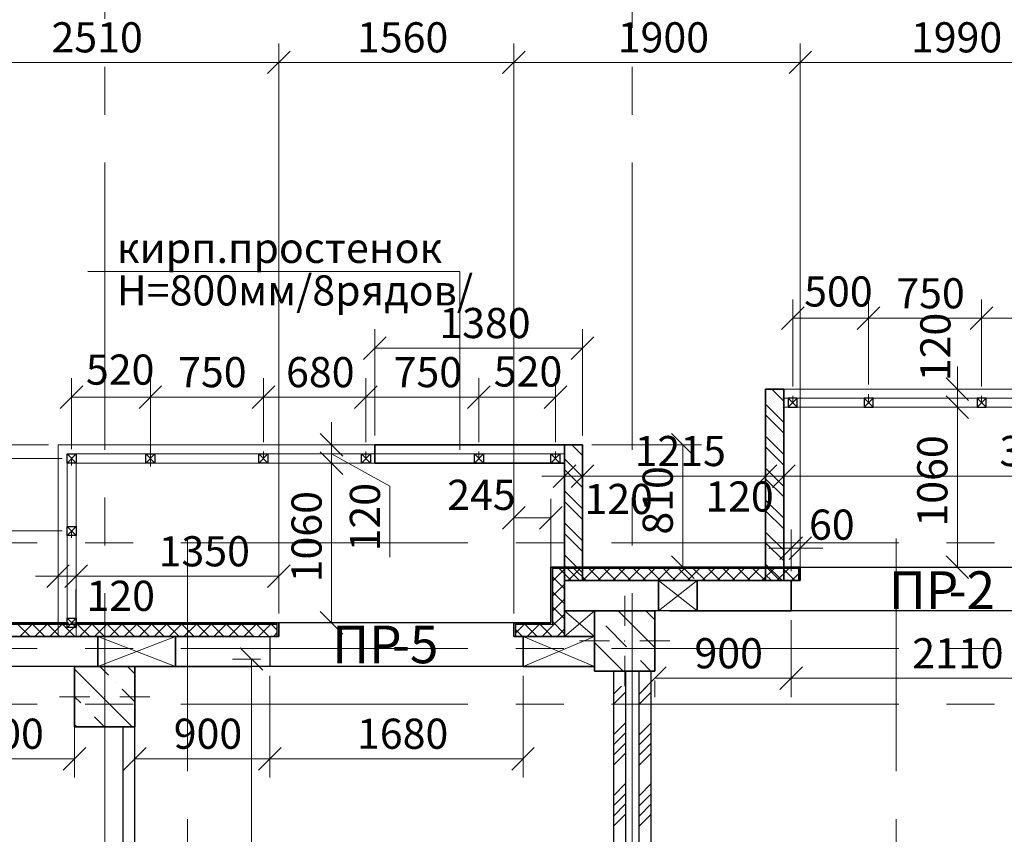
# Model space of a CAD drawing. Units: millimetres. Extents: x 5068 to 31447, y -7527 to -2508.
# Drawn here: x 14615 to 14680, y -7192 to -7138 of the extents above; entities that cross this region are included whole.
import ezdxf

# ---------------------------------------------------------------- set-up
doc = ezdxf.new("R2010")
doc.units = ezdxf.units.MM
doc.header["$PDSIZE"] = 5
doc.linetypes.add('CENTER2', pattern=[28.575, 19.05, -3.175, 3.175, -3.175])
doc.layers.get('0').update_dxf_attribs({"lineweight": 50})
for name, color, linetype, lineweight, true_color in [('kolonni_Ном._пера__62', 7, 'Continuous', 13, 0x383838), ('kolonni_Ном._пера__64', 7, 'Continuous', 35, 0x383838), ('kolonni_Ном._пера__94', 7, 'Continuous', 25, 0x9f9f9f), ('Peregorodki_Ном._пера__64', 7, 'Continuous', 35, 0x383838), ('Peregorodki_Ном._пера__94', 7, 'Continuous', 25, 0x9f9f9f), ('Steni nesushie_Ном._пера__63', 7, 'Continuous', 25, 0x383838), ('Steni nesushie_Ном._пера__64', 7, 'Continuous', 35, 0x383838), ('Stenki narujnie_Ном._пера__64', 7, 'Continuous', 35, 0x383838), ('Stenki narujnie_Ном._пера__94', 7, 'Continuous', 25, 0x9f9f9f), ('Окна ArchiCAD_Ном._пера__94', 7, 'Continuous', 25, 0x9f9f9f), ('Утеплитель фасада', 7, 'Continuous', 25, 0x9f9f9f)]:
    doc.layers.add(name, color=color, linetype=linetype, lineweight=lineweight, true_color=true_color)
for name, color, linetype, lineweight in [('Steni nesushie_Ном._пера__10', 1, 'Continuous', 13), ('ВИТРАЖИ', 140, 'Continuous', 25), ('Газобетоннные блоки стен', 140, 'Continuous', 25), ('мои оси', 170, 'CENTER2', 5), ('размер', 123, 'Continuous', 18), ('размерная', 140, 'Continuous', 25)]:
    doc.layers.add(name, color=color, linetype=linetype, lineweight=lineweight)
doc.layers.add('Перегородки ПГП', color=7, linetype='Continuous')
doc.layers.add('ПЕРЕМЫЧКИ', color=7, linetype='Continuous')
doc.styles.add('СГЕНЕРИР_СТИЛЬ_1', font='ARIALN.TTF')

msp = doc.modelspace()

# ---------------------------------------------------------------- linework, layer by layer
at = {"color": 7, "linetype": 'ByBlock', "lineweight": -2}
for p, q in [((14632.903, -7140.423), (14631.403, -7141.923)), ((14631.403, -7141.923), (14632.903, -7140.423)), ((14647.003, -7141.923), (14648.503, -7140.423)), ((14648.503, -7140.423), (14647.003, -7141.923)), ((14667.503, -7140.423), (14666.003, -7141.923)), ((14666.003, -7141.923), (14667.503, -7140.423)), ((14667.003, -7157.401), (14665.503, -7158.901)), ((14670.528, -7158.901), (14672.028, -7157.401)), ((14672.028, -7157.401), (14670.528, -7158.901)), ((14678.028, -7158.901), (14679.528, -7157.401)), ((14679.528, -7157.401), (14678.028, -7158.901)), ((14639.278, -7159.374), (14637.778, -7160.874)), ((14651.553, -7160.874), (14653.053, -7159.374)), ((14676.42, -7162.101), (14677.92, -7163.601)), ((14619.153, -7162.632), (14617.653, -7164.132)), ((14622.878, -7164.132), (14624.378, -7162.632)), ((14624.378, -7162.632), (14622.878, -7164.132)), ((14630.378, -7164.132), (14631.878, -7162.632)), ((14631.878, -7162.632), (14630.378, -7164.132)), ((14637.178, -7164.132), (14638.678, -7162.632)), ((14638.678, -7162.632), (14637.178, -7164.132)), ((14644.678, -7164.132), (14646.178, -7162.632)), ((14646.178, -7162.632), (14644.678, -7164.132)), ((14649.753, -7164.132), (14651.253, -7162.632)), ((14677.92, -7164.801), (14676.42, -7163.301)), ((14677.92, -7164.801), (14676.42, -7163.301)), ((14634.902, -7165.801), (14636.402, -7167.301)), ((14659.699, -7167.301), (14658.199, -7165.801)), ((14636.402, -7168.501), (14634.902, -7167.001)), ((14636.402, -7168.501), (14634.902, -7167.001)), ((14650.353, -7169.364), (14651.853, -7167.864)), ((14653.053, -7167.864), (14651.553, -7169.364)), ((14653.053, -7167.864), (14651.553, -7169.364)), ((14663.703, -7169.364), (14665.203, -7167.864)), ((14663.703, -7169.364), (14665.203, -7167.864)), ((14666.403, -7167.864), (14664.903, -7169.364)), ((14666.403, -7167.864), (14664.903, -7169.364)), ((14648.503, -7170.632), (14647.003, -7172.132)), ((14649.453, -7172.132), (14650.953, -7170.632)), ((14665.403, -7174.156), (14666.903, -7172.656)), ((14667.503, -7172.656), (14666.003, -7174.156)), ((14658.199, -7173.901), (14659.699, -7175.401)), ((14676.42, -7173.901), (14677.92, -7175.401)), ((14616.753, -7176.014), (14618.253, -7174.514)), ((14619.453, -7174.514), (14617.953, -7176.014)), ((14619.453, -7174.514), (14617.953, -7176.014)), ((14631.403, -7176.014), (14632.903, -7174.514)), ((14634.902, -7177.601), (14636.402, -7179.101)), ((14631.083, -7181.501), (14629.583, -7180.001)), ((14657.853, -7181.278), (14656.353, -7182.778)), ((14666.903, -7181.278), (14665.403, -7182.778)), ((14665.403, -7182.778), (14666.903, -7181.278)), ((14617.853, -7188.115), (14619.353, -7186.615)), ((14623.353, -7186.615), (14621.853, -7188.115)), ((14632.303, -7186.615), (14630.803, -7188.115)), ((14630.803, -7188.115), (14632.303, -7186.615)), ((14647.603, -7188.115), (14649.103, -7186.615))]:
    msp.add_line(p, q, dxfattribs=at)
at = {"color": 7, "lineweight": 30}
for p, q in [((14665.953, -7163.451), (14665.953, -7164.051)), ((14666.553, -7163.451), (14665.953, -7163.451)), ((14666.553, -7164.051), (14666.553, -7163.451)), ((14670.978, -7163.451), (14670.978, -7164.051)), ((14671.578, -7163.451), (14670.978, -7163.451)), ((14671.578, -7164.051), (14671.578, -7163.451)), ((14678.478, -7163.451), (14678.478, -7164.051)), ((14679.078, -7163.451), (14678.478, -7163.451)), ((14679.078, -7164.051), (14679.078, -7163.451)), ((14665.953, -7164.051), (14666.553, -7164.051)), ((14670.978, -7164.051), (14671.578, -7164.051)), ((14678.478, -7164.051), (14679.078, -7164.051)), ((14618.103, -7167.751), (14618.103, -7167.151)), ((14618.103, -7167.151), (14618.703, -7167.151)), ((14618.703, -7167.151), (14618.703, -7167.751)), ((14623.328, -7167.751), (14623.328, -7167.151)), ((14623.328, -7167.151), (14623.928, -7167.151)), ((14623.928, -7167.151), (14623.928, -7167.751)), ((14630.828, -7167.751), (14630.828, -7167.151)), ((14630.828, -7167.151), (14631.428, -7167.151)), ((14631.428, -7167.151), (14631.428, -7167.751)), ((14637.628, -7167.751), (14637.628, -7167.151)), ((14637.628, -7167.151), (14638.228, -7167.151)), ((14638.228, -7167.151), (14638.228, -7167.751)), ((14645.128, -7167.751), (14645.128, -7167.151)), ((14645.128, -7167.151), (14645.728, -7167.151)), ((14645.728, -7167.151), (14645.728, -7167.751)), ((14650.203, -7167.751), (14650.203, -7167.151)), ((14650.203, -7167.151), (14650.803, -7167.151)), ((14650.803, -7167.151), (14650.803, -7167.751)), ((14618.703, -7167.751), (14618.103, -7167.751)), ((14623.928, -7167.751), (14623.328, -7167.751)), ((14631.428, -7167.751), (14630.828, -7167.751)), ((14638.228, -7167.751), (14637.628, -7167.751)), ((14645.728, -7167.751), (14645.128, -7167.751)), ((14650.803, -7167.751), (14650.203, -7167.751)), ((14618.103, -7172.551), (14618.103, -7171.951)), ((14618.103, -7171.951), (14618.703, -7171.951)), ((14618.703, -7171.951), (14618.703, -7172.551)), ((14618.703, -7172.551), (14618.103, -7172.551)), ((14618.103, -7178.651), (14618.103, -7178.051)), ((14618.103, -7178.051), (14618.703, -7178.051)), ((14618.703, -7178.051), (14618.703, -7178.651)), ((14618.703, -7178.651), (14618.103, -7178.651))]:
    msp.add_line(p, q, dxfattribs=at)
at = {"layer": 'kolonni_Ном._пера__62', "color": 7, "linetype": 'Continuous'}
for p, q in [((14655.103, -7178.551), (14655.103, -7176.551)), ((14654.103, -7179.551), (14652.103, -7179.551)), ((14656.103, -7179.551), (14658.103, -7179.551)), ((14620.603, -7182.251), (14620.603, -7180.251)), ((14655.103, -7180.551), (14655.103, -7182.551)), ((14619.603, -7183.251), (14617.603, -7183.251)), ((14621.603, -7183.251), (14623.603, -7183.251)), ((14620.603, -7184.251), (14620.603, -7186.251))]:
    msp.add_line(p, q, dxfattribs=at)
for p in [(14655.103, -7179.551), (14620.603, -7183.251)]:
    msp.add_point(p, dxfattribs=at)
at = {"layer": 'kolonni_Ном._пера__64', "color": 7, "linetype": 'Continuous'}
for p, q in [((14653.103, -7177.551), (14653.103, -7181.551)), ((14657.103, -7177.551), (14653.103, -7177.551)), ((14657.103, -7181.551), (14657.103, -7177.551)), ((14622.603, -7181.251), (14618.603, -7181.251)), ((14618.603, -7181.251), (14618.603, -7185.251)), ((14622.603, -7185.251), (14622.603, -7181.251)), ((14653.103, -7181.551), (14657.103, -7181.551)), ((14618.603, -7185.251), (14622.603, -7185.251))]:
    msp.add_line(p, q, dxfattribs=at)
at = {"layer": 'kolonni_Ном._пера__94', "color": 7, "linetype": 'Continuous'}
for p, q in [((14654.674, -7177.551), (14657.103, -7179.98)), ((14656.513, -7177.551), (14657.063, -7178.101)), ((14653.386, -7178.101), (14653.386, -7178.101)), ((14653.846, -7178.561), (14655.224, -7179.94)), ((14653.103, -7179.657), (14654.997, -7181.551)), ((14655.684, -7180.4), (14655.684, -7180.4)), ((14620.271, -7181.251), (14620.849, -7181.829)), ((14622.109, -7181.251), (14622.603, -7181.745)), ((14656.144, -7180.859), (14656.836, -7181.551)), ((14618.603, -7181.422), (14622.432, -7185.251)), ((14653.103, -7181.496), (14653.159, -7181.551)), ((14621.308, -7182.289), (14621.308, -7182.289)), ((14618.603, -7183.26), (14619.01, -7183.668)), ((14621.768, -7182.748), (14622.603, -7183.583)), ((14619.47, -7184.127), (14619.47, -7184.127)), ((14619.93, -7184.587), (14620.594, -7185.251)), ((14618.603, -7185.099), (14618.755, -7185.251))]:
    msp.add_line(p, q, dxfattribs=at)
at = {"layer": 'Peregorodki_Ном._пера__64', "color": 7, "linetype": 'Continuous'}
for p, q in [((14664.453, -7162.851), (14664.453, -7175.551)), ((14665.653, -7175.551), (14665.653, -7164.051)), ((14652.303, -7175.551), (14652.303, -7166.551)), ((14651.103, -7167.751), (14651.103, -7175.551)), ((14652.303, -7175.551), (14651.103, -7175.551)), ((14664.453, -7175.551), (14665.653, -7175.551)), ((14622.603, -7181.251), (14621.803, -7181.251)), ((14623.103, -7181.251), (14622.303, -7181.251))]:
    msp.add_line(p, q, dxfattribs=at)
at = {"layer": 'Peregorodki_Ном._пера__94', "color": 7, "linetype": 'Continuous'}
for p, q in [((14664.453, -7163.854), (14665.653, -7165.054)), ((14664.453, -7164.561), (14665.653, -7165.761)), ((14664.453, -7165.975), (14665.653, -7167.175)), ((14651.948, -7166.906), (14652.303, -7167.261)), ((14652.302, -7166.552), (14652.303, -7166.553)), ((14664.453, -7166.683), (14665.653, -7167.883)), ((14651.241, -7167.613), (14652.303, -7168.675)), ((14651.103, -7168.182), (14652.303, -7169.382)), ((14664.453, -7168.097), (14665.653, -7169.297)), ((14664.453, -7168.804), (14665.653, -7170.004)), ((14651.103, -7169.596), (14652.303, -7170.796)), ((14664.453, -7170.218), (14665.653, -7171.418)), ((14651.103, -7170.303), (14652.303, -7171.503)), ((14664.453, -7170.925), (14665.653, -7172.125)), ((14651.103, -7171.717), (14652.303, -7172.917)), ((14651.103, -7172.424), (14652.303, -7173.624)), ((14664.453, -7172.339), (14665.653, -7173.539)), ((14664.453, -7173.047), (14665.653, -7174.247)), ((14651.103, -7173.839), (14652.303, -7175.039)), ((14651.103, -7174.546), (14652.108, -7175.551)), ((14664.453, -7174.461), (14665.543, -7175.551)), ((14664.453, -7175.168), (14664.836, -7175.551))]:
    msp.add_line(p, q, dxfattribs=at)
at = {"layer": 'Steni nesushie_Ном._пера__10', "color": 7, "linetype": 'Continuous'}
for p, q in [((14657.103, -7181.551), (14657.103, -7177.751)), ((14618.603, -7185.251), (14618.603, -7181.451)), ((14653.103, -7181.551), (14653.103, -7181.451)), ((14654.353, -7181.551), (14653.103, -7181.551)), ((14656.853, -7181.551), (14657.103, -7181.551)), ((14621.803, -7185.251), (14618.603, -7185.251))]:
    msp.add_line(p, q, dxfattribs=at)
at = {"layer": 'Steni nesushie_Ном._пера__63', "color": 7, "linetype": 'Continuous'}
for p, q in [((14650.303, -7174.751), (14650.303, -7177.551)), ((14653.103, -7174.751), (14650.303, -7174.751)), ((14658.103, -7174.751), (14653.103, -7174.751)), ((14666.653, -7174.751), (14658.103, -7174.751)), ((14666.653, -7175.551), (14666.653, -7174.751)), ((14666.653, -7175.551), (14666.653, -7174.751)), ((14651.103, -7175.551), (14651.103, -7177.551)), ((14653.103, -7175.551), (14651.103, -7175.551)), ((14658.103, -7175.551), (14653.103, -7175.551)), ((14666.153, -7175.551), (14658.103, -7175.551)), ((14666.153, -7175.851), (14666.153, -7175.551)), ((14650.303, -7177.551), (14650.303, -7178.451)), ((14651.103, -7177.551), (14651.103, -7179.251)), ((14618.103, -7178.451), (14607.135, -7178.451)), ((14623.103, -7178.451), (14618.103, -7178.451)), ((14632.053, -7178.451), (14623.103, -7178.451)), ((14632.053, -7179.251), (14632.053, -7178.451)), ((14650.203, -7178.451), (14647.853, -7178.451)), ((14647.853, -7178.451), (14647.853, -7179.251)), ((14650.303, -7178.451), (14650.203, -7178.451)), ((14618.103, -7179.251), (14607.171, -7179.251)), ((14623.103, -7179.251), (14618.103, -7179.251)), ((14630.353, -7179.251), (14623.103, -7179.251)), ((14650.203, -7179.251), (14648.353, -7179.251)), ((14648.353, -7179.251), (14648.353, -7179.551)), ((14651.103, -7179.251), (14650.203, -7179.251))]:
    msp.add_line(p, q, dxfattribs=at)
at = {"layer": 'Steni nesushie_Ном._пера__64', "color": 7, "linetype": 'Continuous'}
for p, q in [((14666.753, -7174.651), (14650.203, -7174.651)), ((14650.203, -7174.651), (14650.203, -7178.351)), ((14666.753, -7174.651), (14666.753, -7175.551)), ((14666.753, -7175.551), (14666.153, -7175.551)), ((14666.153, -7175.851), (14666.153, -7177.551)), ((14658.103, -7177.551), (14666.153, -7177.551)), ((14618.203, -7178.351), (14607.035, -7178.351)), ((14632.153, -7178.351), (14618.703, -7178.351)), ((14632.153, -7179.251), (14632.153, -7178.351)), ((14647.753, -7178.351), (14647.753, -7179.251)), ((14650.203, -7178.351), (14647.753, -7178.351)), ((14631.553, -7179.251), (14632.153, -7179.251)), ((14647.753, -7179.251), (14648.353, -7179.251)), ((14648.353, -7179.551), (14648.353, -7181.251)), ((14623.103, -7181.251), (14630.353, -7181.251)), ((14648.353, -7181.251), (14653.103, -7181.251))]:
    msp.add_line(p, q, dxfattribs=at)
at = {"layer": 'Stenki narujnie_Ном._пера__64', "color": 7, "linetype": 'Continuous'}
for p, q in [((14664.453, -7162.851), (14665.653, -7162.851)), ((14665.653, -7164.051), (14665.653, -7162.851)), ((14651.103, -7166.551), (14638.528, -7166.551)), ((14638.528, -7166.551), (14638.528, -7167.751)), ((14651.103, -7167.751), (14651.103, -7166.551)), ((14651.103, -7167.751), (14651.103, -7166.551)), ((14652.303, -7166.551), (14651.103, -7166.551)), ((14638.528, -7167.751), (14651.103, -7167.751)), ((14617.503, -7179.251), (14618.703, -7179.251))]:
    msp.add_line(p, q, dxfattribs=at)
at = {"layer": 'Stenki narujnie_Ном._пера__64', "color": 7, "linetype": 'Continuous', "lineweight": 15}
for p, q in [((14699.353, -7162.851), (14665.653, -7162.851)), ((14665.653, -7164.051), (14698.653, -7164.051)), ((14665.653, -7164.051), (14698.653, -7164.051)), ((14666.353, -7164.051), (14699.353, -7164.051)), ((14651.103, -7166.551), (14617.503, -7166.551)), ((14617.503, -7166.551), (14617.503, -7179.251)), ((14651.103, -7167.751), (14618.703, -7167.751)), ((14618.703, -7179.251), (14618.703, -7167.751))]:
    msp.add_line(p, q, dxfattribs=at)
at = {"layer": 'Stenki narujnie_Ном._пера__94', "color": 7, "linetype": 'Continuous'}
for p, q in [((14664.864, -7162.851), (14665.653, -7163.64)), ((14665.571, -7162.851), (14665.653, -7162.933)), ((14651.594, -7166.551), (14651.948, -7166.906)), ((14652.301, -7166.551), (14652.302, -7166.552)), ((14651.103, -7167.475), (14651.241, -7167.613))]:
    msp.add_line(p, q, dxfattribs=at)
at = {"layer": 'ВИТРАЖИ', "color": 7, "linetype": 'Continuous', "lineweight": 15}
for p, q in [((14665.603, -7163.451), (14699.353, -7163.451)), ((14665.603, -7164.051), (14699.353, -7164.051)), ((14618.103, -7178.651), (14618.103, -7167.251)), ((14651.103, -7167.151), (14618.703, -7167.151)), ((14618.703, -7178.651), (14618.703, -7167.251)), ((14618.703, -7179.251), (14618.703, -7167.751)), ((14618.703, -7167.751), (14618.703, -7179.251)), ((14651.103, -7167.751), (14618.703, -7167.751)), ((14618.703, -7167.751), (14618.703, -7179.251))]:
    msp.add_line(p, q, dxfattribs=at)
at = {"layer": 'Газобетоннные блоки стен', "color": 7, "lineweight": 30}
for p, q in [((14651.103, -7175.551), (14657.353, -7175.551)), ((14651.103, -7177.551), (14651.103, -7175.551)), ((14657.353, -7175.551), (14659.903, -7175.551)), ((14657.353, -7177.551), (14657.353, -7175.551)), ((14657.353, -7175.551), (14657.353, -7177.551)), ((14659.903, -7175.551), (14659.903, -7177.551)), ((14659.903, -7175.551), (14666.153, -7175.551)), ((14659.903, -7177.551), (14659.903, -7175.551)), ((14666.153, -7175.551), (14666.153, -7177.551)), ((14657.353, -7177.551), (14651.103, -7177.551)), ((14651.103, -7179.251), (14651.103, -7177.551)), ((14651.103, -7177.551), (14653.103, -7177.551)), ((14653.103, -7177.551), (14653.103, -7179.251)), ((14659.903, -7177.551), (14657.353, -7177.551)), ((14666.153, -7177.551), (14659.903, -7177.551)), ((14613.885, -7179.251), (14620.135, -7179.251)), ((14620.135, -7179.251), (14625.303, -7179.251)), ((14620.135, -7181.251), (14620.135, -7179.251)), ((14620.135, -7179.251), (14620.135, -7181.251)), ((14625.303, -7179.251), (14625.303, -7181.251)), ((14625.303, -7179.251), (14631.553, -7179.251)), ((14625.303, -7181.251), (14625.303, -7179.251)), ((14631.553, -7179.251), (14631.553, -7181.251)), ((14648.353, -7179.251), (14653.103, -7179.251)), ((14648.353, -7181.251), (14648.353, -7179.251)), ((14653.103, -7179.251), (14651.103, -7179.251)), ((14653.103, -7179.251), (14653.103, -7181.251)), ((14620.135, -7181.251), (14613.885, -7181.251)), ((14625.303, -7181.251), (14620.135, -7181.251)), ((14631.553, -7181.251), (14625.303, -7181.251)), ((14653.103, -7181.251), (14648.353, -7181.251))]:
    msp.add_line(p, q, dxfattribs=at)
at = {"layer": 'мои оси', "color": 7}
for p, q in [((14620.603, -7119.244), (14620.603, -7319.263)), ((14655.603, -7119.244), (14655.603, -7319.263)), ((14626.099, -7388.214), (14626.099, -7172.751)), ((14673.103, -7388.214), (14673.103, -7172.751)), ((14987.603, -7173.051), (14521.971, -7173.051)), ((14987.603, -7180.051), (14521.971, -7180.051)), ((14987.603, -7183.751), (14521.971, -7183.751))]:
    msp.add_line(p, q, dxfattribs=at)
at = {"layer": 'мои оси', "color": 7, "linetype": 'ByBlock', "lineweight": 5}
msp.add_line((14655.603, -7138.878), (14655.603, -7130.816), dxfattribs=at)
msp.add_line((14655.603, -7138.878), (14655.603, -7130.816), dxfattribs=at)
at = {"layer": 'Окна ArchiCAD_Ном._пера__94', "color": 7, "linetype": 'Continuous'}
for p, q in [((14666.753, -7174.651), (14686.653, -7174.651)), ((14687.253, -7177.551), (14666.153, -7177.551)), ((14647.753, -7178.351), (14630.953, -7178.351)), ((14648.353, -7181.251), (14631.553, -7181.251))]:
    msp.add_line(p, q, dxfattribs=at)
at = {"layer": 'Перегородки ПГП', "color": 7, "linetype": 'Continuous', "lineweight": 30}
for p, q in [((14622.603, -7226.451), (14622.603, -7181.251)), ((14654.353, -7181.551), (14654.353, -7208.751)), ((14655.153, -7181.551), (14655.153, -7208.751)), ((14656.053, -7208.751), (14656.053, -7181.551)), ((14656.853, -7208.751), (14656.853, -7181.551)), ((14621.803, -7185.251), (14621.803, -7222.751))]:
    msp.add_line(p, q, dxfattribs=at)
at = {"layer": 'Перегородки ПГП', "color": 7, "lineweight": 5}
for p, q in [((14654.353, -7183.083), (14654.885, -7182.551)), ((14656.053, -7183.083), (14656.585, -7182.551)), ((14654.353, -7183.756), (14655.153, -7182.956)), ((14656.053, -7183.756), (14656.853, -7182.956)), ((14654.353, -7185.777), (14655.153, -7184.977)), ((14656.053, -7185.777), (14656.853, -7184.977)), ((14654.353, -7186.451), (14655.153, -7185.651)), ((14656.053, -7186.451), (14656.853, -7185.651)), ((14654.353, -7187.124), (14655.153, -7186.324)), ((14656.053, -7187.124), (14656.853, -7186.324)), ((14654.353, -7187.798), (14655.153, -7186.998)), ((14656.053, -7187.798), (14656.853, -7186.998)), ((14654.353, -7189.818), (14655.153, -7189.018)), ((14656.053, -7189.818), (14656.853, -7189.018)), ((14654.353, -7190.492), (14655.153, -7189.692)), ((14656.053, -7190.492), (14656.853, -7189.692)), ((14654.353, -7191.165), (14655.153, -7190.365)), ((14656.053, -7191.165), (14656.853, -7190.365)), ((14654.353, -7191.839), (14655.153, -7191.039)), ((14656.053, -7191.839), (14656.853, -7191.039))]:
    msp.add_line(p, q, dxfattribs=at)
at = {"layer": 'ПЕРЕМЫЧКИ', "color": 7, "lineweight": 5}
for p, q in [((14665.953, -7164.051), (14666.553, -7163.451)), ((14665.953, -7163.451), (14666.553, -7164.051)), ((14666.253, -7163.751), (14666.253, -7163.292)), ((14670.978, -7164.051), (14671.578, -7163.451)), ((14670.978, -7163.451), (14671.578, -7164.051)), ((14671.278, -7163.751), (14671.278, -7163.292)), ((14678.478, -7164.051), (14679.078, -7163.451)), ((14678.478, -7163.451), (14679.078, -7164.051)), ((14678.778, -7163.751), (14678.778, -7163.292)), ((14631.128, -7167.451), (14631.128, -7166.992)), ((14637.928, -7167.451), (14637.928, -7166.992)), ((14645.428, -7167.451), (14645.428, -7166.992)), ((14650.503, -7167.451), (14650.503, -7166.992)), ((14618.103, -7167.151), (14618.703, -7167.751)), ((14618.103, -7167.751), (14618.703, -7167.151)), ((14618.403, -7167.451), (14618.403, -7167.91)), ((14623.328, -7167.151), (14623.928, -7167.751)), ((14623.328, -7167.751), (14623.928, -7167.151)), ((14623.628, -7167.451), (14623.628, -7167.91)), ((14631.428, -7167.751), (14630.828, -7167.151)), ((14631.428, -7167.151), (14630.828, -7167.751)), ((14638.228, -7167.751), (14637.628, -7167.151)), ((14638.228, -7167.151), (14637.628, -7167.751)), ((14645.728, -7167.751), (14645.128, -7167.151)), ((14645.728, -7167.151), (14645.128, -7167.751)), ((14650.803, -7167.751), (14650.203, -7167.151)), ((14650.803, -7167.151), (14650.203, -7167.751)), ((14618.103, -7171.951), (14618.703, -7172.551)), ((14618.103, -7172.551), (14618.703, -7171.951)), ((14618.403, -7172.251), (14618.403, -7172.71)), ((14618.103, -7178.651), (14618.703, -7178.051)), ((14618.703, -7178.651), (14618.103, -7178.051)), ((14618.403, -7178.351), (14618.862, -7178.351))]:
    msp.add_line(p, q, dxfattribs=at)
at = {"layer": 'размер', "color": 7, "lineweight": 13}
for p in [(14619.487, -7155.042), (14644.166, -7166.868)]:
    msp.add_line(p, (14644.166, -7155.042), dxfattribs=at)
at = {"layer": 'размерная', "color": 7, "lineweight": 5}
for p, q in [((14632.153, -7177.726), (14632.153, -7139.923)), ((14632.153, -7177.726), (14632.153, -7139.923)), ((14647.753, -7177.726), (14647.753, -7139.923)), ((14647.753, -7177.726), (14647.753, -7139.923)), ((14666.753, -7162.226), (14666.753, -7139.923)), ((14666.753, -7174.026), (14666.753, -7139.923)), ((14632.153, -7141.173), (14607.035, -7141.173)), ((14632.153, -7141.173), (14647.753, -7141.173)), ((14647.753, -7141.173), (14666.753, -7141.173)), ((14666.753, -7141.173), (14686.653, -7141.173)), ((14666.253, -7162.667), (14666.253, -7156.901)), ((14671.278, -7162.551), (14671.278, -7156.901)), ((14671.278, -7162.551), (14671.278, -7156.901)), ((14678.778, -7162.667), (14678.778, -7156.901)), ((14678.778, -7162.667), (14678.778, -7156.901)), ((14666.253, -7158.151), (14671.278, -7158.151)), ((14671.278, -7158.151), (14678.778, -7158.151)), ((14678.778, -7158.151), (14686.178, -7158.151)), ((14638.528, -7165.926), (14638.528, -7158.874)), ((14652.303, -7165.926), (14652.303, -7158.874)), ((14638.528, -7160.124), (14652.303, -7160.124)), ((14677.17, -7162.851), (14677.17, -7161.351)), ((14618.403, -7166.826), (14618.403, -7162.132)), ((14623.628, -7167.364), (14623.628, -7162.132)), ((14623.628, -7166.826), (14623.628, -7162.132)), ((14631.128, -7166.367), (14631.128, -7162.132)), ((14631.128, -7166.367), (14631.128, -7162.132)), ((14637.928, -7166.367), (14637.928, -7162.132)), ((14637.928, -7166.367), (14637.928, -7162.132)), ((14645.428, -7166.367), (14645.428, -7162.132)), ((14645.428, -7166.367), (14645.428, -7162.132)), ((14650.503, -7166.367), (14650.503, -7162.132)), ((14666.278, -7162.851), (14678.42, -7162.851)), ((14677.17, -7164.051), (14677.17, -7162.851)), ((14618.403, -7163.382), (14623.628, -7163.382)), ((14623.628, -7163.382), (14631.128, -7163.382)), ((14631.128, -7163.382), (14637.928, -7163.382)), ((14637.928, -7163.382), (14645.428, -7163.382)), ((14645.428, -7163.382), (14650.503, -7163.382)), ((14664.453, -7163.476), (14664.453, -7169.864)), ((14665.653, -7163.476), (14665.653, -7169.864)), ((14671.278, -7163.176), (14671.278, -7163.494)), ((14675.403, -7164.051), (14678.42, -7164.051)), ((14675.403, -7164.051), (14678.42, -7164.051)), ((14677.17, -7164.051), (14677.17, -7165.551)), ((14677.17, -7174.651), (14677.17, -7164.051)), ((14665.653, -7164.676), (14665.653, -7169.864)), ((14635.652, -7166.551), (14635.652, -7165.051)), ((14616.878, -7166.551), (14609.13, -7166.551)), ((14632.778, -7166.551), (14636.902, -7166.551)), ((14635.652, -7167.751), (14635.652, -7166.551)), ((14635.652, -7167.751), (14635.652, -7166.551)), ((14652.928, -7166.551), (14660.199, -7166.551)), ((14658.949, -7174.651), (14658.949, -7166.551)), ((14617.778, -7167.451), (14612.955, -7167.451)), ((14623.628, -7167.151), (14623.628, -7167.989)), ((14635.652, -7167.151), (14639.525, -7169.282)), ((14651.103, -7167.176), (14651.103, -7169.864)), ((14652.303, -7167.176), (14652.303, -7169.864)), ((14652.303, -7174.026), (14652.303, -7167.364)), ((14664.453, -7174.026), (14664.453, -7167.364)), ((14632.778, -7167.751), (14636.902, -7167.751)), ((14632.778, -7167.751), (14636.902, -7167.751)), ((14635.652, -7167.751), (14635.652, -7169.251)), ((14635.652, -7178.351), (14635.652, -7167.751)), ((14651.103, -7168.614), (14649.603, -7168.614)), ((14652.303, -7168.614), (14651.103, -7168.614)), ((14652.303, -7168.614), (14653.803, -7168.614)), ((14652.303, -7168.614), (14664.453, -7168.614)), ((14664.453, -7168.614), (14662.953, -7168.614)), ((14665.653, -7168.614), (14664.453, -7168.614)), ((14665.653, -7168.614), (14699.353, -7168.614)), ((14665.653, -7168.614), (14667.153, -7168.614)), ((14639.525, -7169.282), (14639.525, -7173.996)), ((14647.753, -7177.726), (14647.753, -7170.132)), ((14650.203, -7177.726), (14650.203, -7170.132)), ((14647.753, -7171.382), (14650.203, -7171.382)), ((14666.153, -7174.926), (14666.153, -7172.156)), ((14666.753, -7174.926), (14666.753, -7172.156)), ((14617.778, -7172.251), (14612.955, -7172.251)), ((14617.778, -7172.251), (14612.955, -7172.251)), ((14666.153, -7173.406), (14664.653, -7173.406)), ((14666.153, -7173.406), (14666.753, -7173.406)), ((14666.753, -7173.406), (14668.253, -7173.406)), ((14617.503, -7177.726), (14617.503, -7174.014)), ((14618.703, -7177.426), (14618.703, -7174.014)), ((14618.703, -7177.726), (14618.703, -7174.014)), ((14632.153, -7177.726), (14632.153, -7174.014)), ((14652.928, -7174.651), (14660.199, -7174.651)), ((14675.178, -7174.651), (14678.42, -7174.651)), ((14617.503, -7175.264), (14616.003, -7175.264)), ((14618.703, -7175.264), (14617.503, -7175.264)), ((14618.703, -7175.264), (14620.203, -7175.264)), ((14618.703, -7175.264), (14632.153, -7175.264)), ((14657.353, -7175.551), (14659.903, -7177.551)), ((14657.353, -7177.551), (14659.903, -7175.551)), ((14651.103, -7177.551), (14653.103, -7179.251)), ((14651.103, -7179.251), (14653.103, -7177.551)), ((14616.878, -7178.351), (14609.13, -7178.351)), ((14617.778, -7178.351), (14612.955, -7178.351)), ((14632.778, -7178.351), (14636.902, -7178.351)), ((14666.153, -7178.176), (14666.153, -7183.278)), ((14620.135, -7179.251), (14625.303, -7181.251)), ((14620.135, -7181.251), (14625.303, -7179.251)), ((14648.353, -7179.251), (14653.103, -7181.251)), ((14648.353, -7181.251), (14653.103, -7179.251)), ((14624.103, -7181.251), (14633.257, -7181.251)), ((14630.928, -7180.751), (14629.083, -7180.751)), ((14630.333, -7225.951), (14630.333, -7180.751)), ((14666.153, -7181.403), (14666.153, -7180.778)), ((14618.603, -7181.876), (14618.603, -7188.615)), ((14631.553, -7181.876), (14631.553, -7188.615)), ((14631.553, -7181.876), (14631.553, -7188.615)), ((14648.353, -7181.876), (14648.353, -7188.615)), ((14657.103, -7182.028), (14666.153, -7182.028)), ((14657.103, -7182.176), (14657.103, -7183.278)), ((14666.153, -7182.028), (14687.253, -7182.028)), ((14654.353, -7183.176), (14654.353, -7197.069)), ((14622.603, -7185.876), (14622.603, -7188.615)), ((14621.803, -7186.876), (14621.803, -7197.069)), ((14622.603, -7186.876), (14622.603, -7197.069)), ((14607.635, -7187.365), (14618.603, -7187.365)), ((14622.603, -7187.365), (14631.553, -7187.365)), ((14648.353, -7187.365), (14631.553, -7187.365))]:
    msp.add_line(p, q, dxfattribs=at)
at = {"layer": 'размерная', "color": 7, "lineweight": 25}
msp.add_line((14618.703, -7178.551), (14618.703, -7176.11), dxfattribs=at)
at = {"layer": 'Утеплитель фасада', "color": 7, "linetype": 'Continuous'}
for p, q in [((14650.727, -7175.175), (14651.15, -7174.751)), ((14650.743, -7174.751), (14651.543, -7175.551)), ((14651.34, -7175.551), (14652.14, -7174.751)), ((14651.733, -7174.751), (14652.533, -7175.551)), ((14652.33, -7175.551), (14653.103, -7174.778)), ((14652.723, -7174.751), (14653.103, -7175.132)), ((14653.103, -7174.778), (14653.13, -7174.751)), ((14653.32, -7175.551), (14654.12, -7174.751)), ((14653.713, -7174.751), (14654.513, -7175.551)), ((14654.31, -7175.551), (14655.11, -7174.751)), ((14654.703, -7174.751), (14655.503, -7175.551)), ((14655.3, -7175.551), (14656.1, -7174.751)), ((14655.692, -7174.751), (14656.492, -7175.551)), ((14656.29, -7175.551), (14657.09, -7174.751)), ((14656.682, -7174.751), (14657.482, -7175.551)), ((14657.28, -7175.551), (14658.08, -7174.751)), ((14657.672, -7174.751), (14658.103, -7175.182)), ((14658.27, -7175.551), (14659.07, -7174.751)), ((14658.662, -7174.751), (14659.462, -7175.551)), ((14659.26, -7175.551), (14660.06, -7174.751)), ((14659.652, -7174.751), (14660.452, -7175.551)), ((14660.25, -7175.551), (14661.05, -7174.751)), ((14660.642, -7174.751), (14661.442, -7175.551)), ((14661.239, -7175.551), (14662.039, -7174.751)), ((14661.632, -7174.751), (14662.432, -7175.551)), ((14662.229, -7175.551), (14663.029, -7174.751)), ((14662.622, -7174.751), (14663.422, -7175.551)), ((14663.219, -7175.551), (14664.019, -7174.751)), ((14663.612, -7174.751), (14664.412, -7175.551)), ((14664.209, -7175.551), (14665.009, -7174.751)), ((14664.602, -7174.751), (14665.402, -7175.551)), ((14665.199, -7175.551), (14665.999, -7174.751)), ((14665.592, -7174.751), (14666.392, -7175.551)), ((14666.582, -7174.751), (14666.653, -7174.822)), ((14650.303, -7175.598), (14650.727, -7175.175)), ((14650.303, -7175.301), (14651.103, -7176.101)), ((14653.103, -7175.132), (14653.523, -7175.551)), ((14658.103, -7175.182), (14658.472, -7175.551)), ((14666.189, -7175.551), (14666.653, -7175.087)), ((14650.303, -7176.588), (14651.103, -7175.788)), ((14650.303, -7176.291), (14651.103, -7177.091)), ((14650.33, -7177.551), (14651.103, -7176.778)), ((14650.303, -7177.281), (14650.573, -7177.551)), ((14650.303, -7177.578), (14650.33, -7177.551)), ((14650.362, -7178.509), (14651.103, -7177.768)), ((14650.573, -7177.551), (14651.103, -7178.081)), ((14614.845, -7178.451), (14615.645, -7179.251)), ((14614.972, -7179.251), (14615.772, -7178.451)), ((14615.835, -7178.451), (14616.635, -7179.251)), ((14615.962, -7179.251), (14616.762, -7178.451)), ((14616.825, -7178.451), (14617.625, -7179.251)), ((14616.952, -7179.251), (14617.752, -7178.451)), ((14617.815, -7178.451), (14618.103, -7178.74)), ((14618.103, -7179.089), (14618.741, -7178.451)), ((14618.103, -7178.74), (14618.615, -7179.251)), ((14618.805, -7178.451), (14619.605, -7179.251)), ((14618.931, -7179.251), (14619.731, -7178.451)), ((14619.794, -7178.451), (14620.594, -7179.251)), ((14619.921, -7179.251), (14620.721, -7178.451)), ((14620.784, -7178.451), (14621.584, -7179.251)), ((14620.911, -7179.251), (14621.711, -7178.451)), ((14621.774, -7178.451), (14622.574, -7179.251)), ((14621.901, -7179.251), (14622.701, -7178.451)), ((14622.764, -7178.451), (14623.103, -7178.79)), ((14623.103, -7179.039), (14623.691, -7178.451)), ((14623.754, -7178.451), (14624.554, -7179.251)), ((14623.881, -7179.251), (14624.681, -7178.451)), ((14624.744, -7178.451), (14625.544, -7179.251)), ((14624.871, -7179.251), (14625.671, -7178.451)), ((14625.734, -7178.451), (14626.534, -7179.251)), ((14625.861, -7179.251), (14626.661, -7178.451)), ((14626.724, -7178.451), (14627.524, -7179.251)), ((14626.851, -7179.251), (14627.651, -7178.451)), ((14627.714, -7178.451), (14628.514, -7179.251)), ((14627.841, -7179.251), (14628.641, -7178.451)), ((14628.704, -7178.451), (14629.504, -7179.251)), ((14628.831, -7179.251), (14629.631, -7178.451)), ((14629.694, -7178.451), (14630.494, -7179.251)), ((14629.821, -7179.251), (14630.621, -7178.451)), ((14630.684, -7178.451), (14631.484, -7179.251)), ((14630.811, -7179.251), (14631.611, -7178.451)), ((14631.674, -7178.451), (14632.053, -7178.83)), ((14647.853, -7179.038), (14648.44, -7178.451)), ((14648.503, -7178.451), (14649.303, -7179.251)), ((14648.63, -7179.251), (14649.43, -7178.451)), ((14649.493, -7178.451), (14650.203, -7179.161)), ((14649.62, -7179.251), (14650.203, -7178.668)), ((14650.203, -7178.668), (14650.362, -7178.509)), ((14650.303, -7178.271), (14651.103, -7179.071)), ((14617.941, -7179.251), (14618.103, -7179.089)), ((14622.891, -7179.251), (14623.103, -7179.039)), ((14623.103, -7178.79), (14623.564, -7179.251)), ((14631.801, -7179.251), (14632.053, -7178.999)), ((14647.853, -7178.791), (14648.313, -7179.251)), ((14650.203, -7179.161), (14650.293, -7179.251)), ((14650.61, -7179.251), (14650.856, -7179.004)), ((14650.856, -7179.004), (14651.103, -7178.758))]:
    msp.add_line(p, q, dxfattribs=at)

# ---------------------------------------------------------------- texts
at = {"color": 7, "lineweight": 25, "style": 'СГЕНЕРИР_СТИЛЬ_1'}
for s, p in [('кирп.простенок', (14621.406, -7154.48)), ('Н=800мм/8рядов/', (14621.404, -7157.301))]:
    msp.add_text(s, height=2, dxfattribs=at).set_placement(p)
at = {"layer": 'ПЕРЕМЫЧКИ', "color": 7, "lineweight": 35, "style": 'СГЕНЕРИР_СТИЛЬ_1'}
for s, p in [('ПР', (14672.62, -7177.43)), ('-2', (14676.597, -7177.43)), ('ПР', (14635.687, -7181.032)), ('-5', (14639.664, -7181.032))]:
    msp.add_text(s, height=2.5, dxfattribs=at).set_placement(p)
at = {"layer": 'размерная', "color": 7, "lineweight": 35, "style": 'СГЕНЕРИР_СТИЛЬ_1'}
for s, p in [('2510', (14617.07, -7140.514)), ('1560', (14637.339, -7140.514)), ('1900', (14654.639, -7140.514)), ('1990', (14674.089, -7140.514)), ('500', (14667.009, -7157.372)), ('750', (14673.121, -7157.491)), ('1380', (14642.801, -7159.465)), ('520', (14619.354, -7162.554)), ('750', (14625.471, -7162.722)), ('680', (14632.633, -7162.722)), ('750', (14639.771, -7162.722)), ('520', (14646.416, -7162.68)), ('1215', (14655.755, -7167.955)), ('3370', (14679.966, -7167.955)), ('245', (14643.325, -7170.86)), ('120', (14660.445, -7170.971)), ('120', (14652.43, -7171.136)), ('60', (14667.328, -7172.837)), ('1350', (14624.178, -7174.605)), ('120', (14619.392, -7177.558)), ('900', (14659.728, -7181.369)), ('2110', (14674.179, -7181.369)), ('1100', (14610.505, -7186.706)), ('900', (14625.178, -7186.706)), ('1680', (14637.339, -7186.706))]:
    msp.add_text(s, height=2, dxfattribs=at).set_placement(p)
for s, p in [('120', (14676.714, -7162.326)), ('1060', (14676.511, -7171.966)), ('810', (14658.29, -7172.501)), ('120', (14638.866, -7173.616)), ('1060', (14634.993, -7175.666))]:
    msp.add_text(s, height=2, rotation=90, dxfattribs=at).set_placement(p)

doc.saveas('drawing.dxf')
